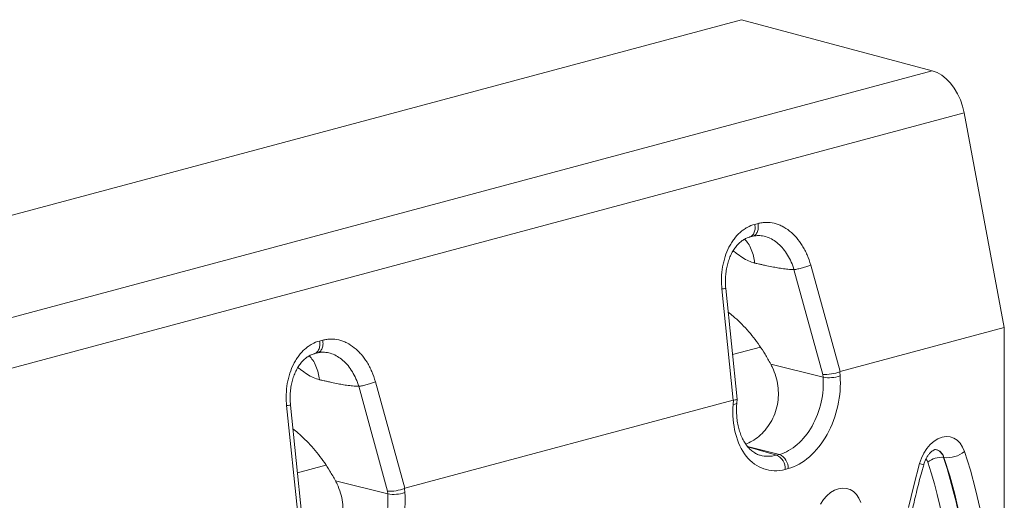
# Model space of a CAD drawing. Units: millimetres. Extents: x 566 to 4264, y -3057 to -820.
# Drawn here: x 981 to 1380, y -2740 to -2545 of the extents above; entities that cross this region are included whole.
import ezdxf

# ---------------------------------------------------------------- set-up
doc = ezdxf.new("R2010")
doc.units = ezdxf.units.MM
doc.layers.add('ACO_DRAINAGE', color=7, linetype='Continuous')

# ---------------------------------------------------------------- blocks, each defined once
blk = doc.blocks.new('ACO - 7959 - ISO')
at = {"layer": 'ACO_DRAINAGE', "color": 7, "linetype": 'Continuous', "lineweight": 0}
for p, q in [((-460.33, 227.74), (246.78, 417.18)), ((324.3, 396.41), (246.78, 417.18)), ((-382.81, 206.97), (324.3, 396.41)), ((324.3, 396.41), (326.24, 395.69)), ((326.24, 395.69), (328.15, 394.61)), ((328.15, 394.61), (329.98, 393.17)), ((329.98, 393.17), (331.68, 391.42)), ((331.68, 391.42), (333.23, 389.39)), ((333.23, 389.39), (334.59, 387.11)), ((334.59, 387.11), (335.73, 384.65)), ((335.73, 384.65), (336.63, 382.05)), ((336.63, 382.05), (337.27, 379.36)), ((337.27, 379.36), (-369.83, 189.92)), ((337.27, 379.36), (353.55, 292.23)), ((252.24, 334.12), (253.53, 334.47)), ((249.97, 328.92), (251.56, 329.35)), ((274.94, 317.58), (286.83, 274.35)), ((279.86, 273.16), (268.13, 315.75)), ((243.5, 262.74), (238.88, 307.91)), ((245.03, 263.13), (240.44, 308.09)), ((353.55, 292.23), (286.83, 274.35)), ((353.55, 94.72), (353.55, 292.23)), ((75.46, 286.76), (76.75, 287.11)), ((73.19, 281.56), (74.78, 281.99)), ((258.68, 277.43), (279.94, 272.12)), ((279.94, 272.12), (279.86, 273.16)), ((286.73, 274.32), (286.87, 272.66)), ((103.08, 225.8), (91.36, 268.39)), ((98.16, 270.22), (110.06, 226.99)), ((66.72, 215.38), (62.1, 260.55)), ((68.26, 215.77), (63.66, 260.73)), ((243.5, 262.74), (110.06, 226.99)), ((243.46, 261.04), (243.6, 262.76)), ((244.91, 261.59), (245.03, 263.12)), ((328.27, 247.74), (329.93, 247.99)), ((329.93, 247.99), (331.53, 247.86)), ((322.12, 243.17), (323.5, 244.79)), ((323.5, 244.79), (325.02, 246.11)), ((325.02, 246.11), (326.62, 247.11)), ((326.62, 247.11), (328.27, 247.74)), ((331.53, 247.86), (333.04, 247.34)), ((333.04, 247.34), (334.42, 246.46)), ((334.42, 246.46), (335.63, 245.24)), ((335.63, 245.24), (336.63, 243.71)), ((261.03, 240.43), (262.23, 240.75)), ((319.92, 239.23), (320.92, 241.3)), ((320.92, 241.3), (322.12, 243.17)), ((336.63, 243.71), (337.4, 241.91)), ((337.4, 241.91), (339.77, 234.31)), ((316.78, 228.15), (319.15, 237.02)), ((319.15, 237.02), (319.92, 239.23)), ((328.91, 239.5), (329.06, 239.48)), ((331.37, 232.11), (329.06, 239.48)), ((265.76, 234.99), (264.57, 234.67)), ((333.42, 224.55), (331.37, 232.11)), ((339.77, 234.31), (341.89, 226.52)), ((81.9, 230.07), (103.16, 224.76)), ((314.66, 219.22), (316.78, 228.15)), ((103.16, 224.76), (103.08, 225.8)), ((109.95, 226.96), (110.09, 225.3)), ((280.13, 222.4), (281.5, 223.97)), ((281.5, 223.97), (283, 225.25)), ((283, 225.25), (284.58, 226.22)), ((284.58, 226.22), (286.2, 226.83)), ((286.2, 226.83), (287.83, 227.09)), ((287.83, 227.09), (289.41, 226.97)), ((289.41, 226.97), (290.9, 226.49)), ((290.9, 226.49), (292.27, 225.65)), ((292.27, 225.65), (293.47, 224.48)), ((293.47, 224.48), (294.49, 223.01)), ((335.22, 216.81), (333.42, 224.55)), ((341.89, 226.52), (343.74, 218.53)), ((278.93, 220.58), (280.13, 222.4)), ((294.49, 223.01), (295.28, 221.28))]:
    blk.add_line(p, q, dxfattribs=at)
at = {"layer": 'ACO_DRAINAGE', "color": 8, "linetype": 'Continuous', "lineweight": 0}
for p, q in [((243.18, 281.23), (254.52, 284.31)), ((244.07, 261.13), (243.46, 261.04)), ((244.52, 261.26), (244.07, 261.13)), ((244.81, 261.42), (244.52, 261.26)), ((244.91, 261.59), (244.81, 261.42)), ((262.23, 240.75), (249.27, 243.99)), ((249.46, 243.76), (261.03, 240.43)), ((66.47, 233.28), (78.08, 236.43))]:
    blk.add_line(p, q, dxfattribs=at)
at = {"layer": 'ACO_DRAINAGE', "color": 7, "linetype": 'Continuous', "lineweight": 0}
for centre, radius, start, end in [((282.45, 284.44), 12.58, 258.4872, 290.5438), ((258.67, 235.01), 5.91, 356.6365, 66.4081), ((259.86, 235.33), 5.91, 356.6365, 66.4081), ((330.32, 250.68), 11.27, 263.6036, 308.9085), ((327.94, 230.89), 8.67, 83.6036, 128.9085), ((103.72, 166.79), 229.96, 359.7117, 17.9433), ((103.82, 166.78), 236.54, 359.75, 17.905), ((105.67, 237.08), 12.58, 258.4872, 290.5438)]:
    blk.add_arc(centre, radius, start, end, dxfattribs=at)
at = {"layer": 'ACO_DRAINAGE', "color": 8, "linetype": 'Continuous', "lineweight": 0}
for centre, radius, start, end in [((324.69, 238.47), 4.34, 13.7291, 79.7533), ((324.84, 238.44), 4.35, 13.7341, 79.6579), ((316.52, 226.15), 11.18, 67.4194, 76.3608), ((321.01, 237.24), 1.54, 14.7162, 66.1547)]:
    blk.add_arc(centre, radius, start, end, dxfattribs=at)
at = {"layer": 'ACO_DRAINAGE', "color": 7, "linetype": 'Continuous', "lineweight": 0}
for centre, major_axis, ratio, start_param, end_param in [((262.23, 264.84), (6.57, 24.12), 0.686463, 3.519533, 5.198473), ((265.76, 263.89), (7.78, 28.98), 0.681565, 3.516849, 5.19579), ((283.25, 274.65), (4.94, 0.87), 0.251709, 3.913513, 5.449403), ((288.34, 256.14), (-1.37, 18.23), 0.198125, 0.037417, 0.066549), ((264.57, 263.57), (7.78, 28.98), 0.681565, 1.837909, 3.516849), ((241.99, 243.73), (1.74, 19.04), 0.181248, 0.03751, 0.066641), ((240.01, 263.07), (5.02, 0.06), 0.099648, 5.506784, 6.292168), ((85.45, 217.48), (6.57, 24.12), 0.686463, 3.519533, 5.198473), ((88.99, 216.53), (7.78, 28.98), 0.681565, 3.516849, 5.19579), ((106.47, 227.29), (4.94, 0.87), 0.251709, 3.913513, 5.449403), ((111.56, 208.78), (-1.37, 18.23), 0.198125, 0.037417, 0.066549)]:
    blk.add_ellipse(centre, major_axis=major_axis, ratio=ratio, start_param=start_param, end_param=end_param, dxfattribs=at)
at = {"layer": 'ACO_DRAINAGE', "color": 8, "linetype": 'Continuous', "lineweight": 0}
blk.add_ellipse((261.03, 264.52), major_axis=(6.4, 24.17), ratio=0.676903, start_param=3.130865, end_param=3.514718, dxfattribs=at)
at = {"layer": 'ACO_DRAINAGE', "color": 7, "linetype": 'Continuous', "lineweight": 0}
for points, knots in [([(238.88, 307.91), (238.8, 308.67), (238.75, 309.43), (238.69, 310.94), (238.69, 311.69), (238.76, 313.93), (238.91, 315.39), (239.27, 317.55), (239.42, 318.26), (239.76, 319.67), (239.96, 320.36), (240.6, 322.36), (241.12, 323.63), (242.04, 325.42), (242.37, 326), (243.06, 327.12), (243.42, 327.65), (244.57, 329.15), (245.39, 330.06), (246.52, 331.05), (246.75, 331.25), (247.21, 331.61), (247.45, 331.79), (248.16, 332.29), (248.65, 332.6), (250.13, 333.42), (251.16, 333.83), (252.24, 334.12)], [0, 0, 0, 0, 0.0625, 0.0625, 0.125, 0.125, 0.25, 0.25, 0.3125, 0.3125, 0.375, 0.375, 0.5, 0.5, 0.5625, 0.5625, 0.625, 0.625, 0.75, 0.75, 0.78125, 0.78125, 0.8125, 0.8125, 0.875, 0.875, 1, 1, 1, 1]), ([(253.53, 334.47), (254.06, 334.61), (254.61, 334.72), (255.7, 334.87), (256.25, 334.91), (257.89, 334.93), (258.98, 334.8), (260.35, 334.48), (260.62, 334.4), (261.16, 334.24), (261.44, 334.15), (262.25, 333.85), (262.78, 333.62), (264.35, 332.83), (265.37, 332.18), (266.83, 331.02), (267.31, 330.6), (268.24, 329.72), (268.69, 329.25), (269.99, 327.77), (270.79, 326.68), (271.71, 325.2), (271.89, 324.9), (272.24, 324.28), (272.41, 323.97), (272.9, 323.03), (273.2, 322.38), (274.06, 320.4), (274.54, 319.02), (274.94, 317.58)], [0, 0, 0, 0, 0.0625, 0.0625, 0.125, 0.125, 0.25, 0.25, 0.28125, 0.28125, 0.3125, 0.3125, 0.375, 0.375, 0.5, 0.5, 0.5625, 0.5625, 0.625, 0.625, 0.75, 0.75, 0.78125, 0.78125, 0.8125, 0.8125, 0.875, 0.875, 1, 1, 1, 1]), ([(240.45, 308.09), (240.41, 308.55), (240.28, 309.78), (240.27, 311.85), (240.43, 314.24), (240.8, 316.6), (241.38, 318.83), (242.13, 320.9), (243.03, 322.79), (244.08, 324.45), (245.24, 325.89), (246.48, 327.08), (247.78, 328.01), (249.07, 328.63), (249.71, 328.85), (250.11, 328.96), (250.13, 328.96)], [0, 0, 0, 0, 0.045425, 0.123, 0.204871, 0.287173, 0.367909, 0.449109, 0.530703, 0.610254, 0.691742, 0.773966, 0.855213, 0.942885, 0.996772, 1, 1, 1, 1]), ([(251.39, 329.3), (251.53, 329.34), (251.8, 329.41), (252.38, 329.52), (252.85, 329.53), (253.17, 329.54)], [0, 0, 0, 0, 0.214774, 0.450002, 1, 1, 1, 1]), ([(268.13, 315.75), (267.99, 315.75), (267.71, 315.76), (267.28, 315.78), (266.22, 315.83), (264.45, 315.99), (262.09, 316.34), (259.6, 316.8), (257.41, 317.27), (255.51, 317.68), (254.2, 317.97), (253.22, 318.18), (252.58, 318.32), (252.27, 318.38), (252.17, 318.4)], [0, 0, 0, 0, 0.0272564, 0.0547607, 0.0825157, 0.2295295, 0.3902497, 0.5276038, 0.6961401, 0.7990986, 0.8809639, 0.9417359, 0.9814145, 1, 1, 1, 1]), ([(274.94, 317.58), (274.49, 317.38), (273.96, 317.18), (272.8, 316.78), (272.17, 316.59), (270.91, 316.26), (270.28, 316.11), (269.12, 315.88), (268.58, 315.8), (268.13, 315.75)], [0, 0, 0, 0, 0.25, 0.25, 0.5, 0.5, 0.75, 0.75, 1, 1, 1, 1]), ([(258.68, 277.43), (257.94, 278.76), (256.53, 281.32), (254.18, 284.89), (251.73, 288.21), (249.1, 291.36), (246.33, 294.25), (243.76, 296.64), (242.1, 297.93), (241.42, 298.46)], [0, 0, 0, 0, 0.159976, 0.305601, 0.452241, 0.60209, 0.753053, 0.898172, 1, 1, 1, 1]), ([(62.1, 260.55), (62.02, 261.31), (61.97, 262.06), (61.92, 263.58), (61.92, 264.33), (61.99, 266.57), (62.13, 268.03), (62.5, 270.19), (62.64, 270.9), (62.99, 272.31), (63.18, 273), (63.83, 275), (64.35, 276.27), (65.26, 278.06), (65.59, 278.64), (66.28, 279.76), (66.65, 280.28), (67.79, 281.79), (68.62, 282.7), (69.74, 283.69), (69.97, 283.88), (70.44, 284.25), (70.67, 284.43), (71.38, 284.93), (71.87, 285.24), (73.36, 286.06), (74.39, 286.47), (75.46, 286.76)], [0, 0, 0, 0, 0.0625, 0.0625, 0.125, 0.125, 0.25, 0.25, 0.3125, 0.3125, 0.375, 0.375, 0.5, 0.5, 0.5625, 0.5625, 0.625, 0.625, 0.75, 0.75, 0.78125, 0.78125, 0.8125, 0.8125, 0.875, 0.875, 1, 1, 1, 1]), ([(76.75, 287.11), (77.29, 287.25), (77.83, 287.36), (78.92, 287.51), (79.47, 287.55), (81.11, 287.57), (82.21, 287.44), (83.57, 287.12), (83.84, 287.04), (84.39, 286.88), (84.66, 286.79), (85.47, 286.49), (86.01, 286.26), (87.58, 285.47), (88.59, 284.82), (90.06, 283.66), (90.54, 283.24), (91.47, 282.36), (91.91, 281.89), (93.21, 280.4), (94.01, 279.32), (94.93, 277.84), (95.11, 277.54), (95.46, 276.92), (95.63, 276.61), (96.12, 275.67), (96.43, 275.02), (97.28, 273.04), (97.76, 271.66), (98.16, 270.22)], [0, 0, 0, 0, 0.0625, 0.0625, 0.125, 0.125, 0.25, 0.25, 0.28125, 0.28125, 0.3125, 0.3125, 0.375, 0.375, 0.5, 0.5, 0.5625, 0.5625, 0.625, 0.625, 0.75, 0.75, 0.78125, 0.78125, 0.8125, 0.8125, 0.875, 0.875, 1, 1, 1, 1]), ([(63.68, 260.73), (63.63, 261.19), (63.5, 262.42), (63.49, 264.49), (63.65, 266.88), (64.03, 269.24), (64.6, 271.47), (65.35, 273.54), (66.26, 275.43), (67.3, 277.09), (68.46, 278.53), (69.71, 279.72), (71.01, 280.65), (72.29, 281.27), (72.93, 281.49), (73.33, 281.6), (73.35, 281.6)], [0, 0, 0, 0, 0.045425, 0.123, 0.204871, 0.287173, 0.367909, 0.449109, 0.530703, 0.610254, 0.691742, 0.773966, 0.855213, 0.942885, 0.996772, 1, 1, 1, 1]), ([(74.57, 281.92), (74.78, 281.97), (75.34, 282.11), (75.85, 282.2), (76.28, 282.2), (76.41, 282.2)], [0, 0, 0, 0, 0.2944344, 0.783337, 1, 1, 1, 1]), ([(248.51, 244.95), (249.37, 245.3), (251.2, 246.05), (253.9, 247.98), (256.49, 250.54), (258.7, 253.63), (260.4, 257.14), (261.49, 260.89), (261.9, 264.77), (261.69, 268.62), (260.85, 272.4), (259.75, 275.32), (258.92, 276.95), (258.68, 277.43)], [0, 0, 0, 0, 0.087135, 0.187864, 0.288676, 0.389465, 0.488406, 0.587322, 0.681044, 0.774791, 0.86808, 0.961428, 1, 1, 1, 1]), ([(91.36, 268.39), (91.22, 268.39), (90.93, 268.4), (90.5, 268.41), (89.44, 268.47), (87.68, 268.63), (85.31, 268.98), (82.82, 269.44), (80.63, 269.91), (78.74, 270.32), (77.42, 270.61), (76.44, 270.82), (75.8, 270.96), (75.49, 271.02), (75.39, 271.04)], [0, 0, 0, 0, 0.027256, 0.054761, 0.082516, 0.229529, 0.39025, 0.527604, 0.69614, 0.799099, 0.880964, 0.941736, 0.981415, 1, 1, 1, 1]), ([(98.16, 270.22), (97.72, 270.02), (97.19, 269.82), (96.02, 269.42), (95.39, 269.23), (94.14, 268.9), (93.51, 268.75), (92.34, 268.52), (91.81, 268.43), (91.36, 268.39)], [0, 0, 0, 0, 0.25, 0.25, 0.5, 0.5, 0.75, 0.75, 1, 1, 1, 1]), ([(254.45, 240.42), (254.34, 240.45), (253.68, 240.58), (252.56, 241.12), (251.1, 242.07), (249.75, 243.32), (248.55, 244.82), (247.49, 246.55), (246.6, 248.49), (245.86, 250.63), (245.31, 252.95), (244.94, 255.42), (244.78, 258.01), (244.81, 260.09), (244.89, 261.29), (244.91, 261.59)], [0, 0, 0, 0, 0.019383, 0.116323, 0.211753, 0.302914, 0.390309, 0.475263, 0.558848, 0.641763, 0.724425, 0.807045, 0.889731, 0.972546, 1, 1, 1, 1]), ([(81.9, 230.07), (81.17, 231.38), (79.77, 233.92), (77.44, 237.48), (75, 240.8), (72.36, 243.95), (69.6, 246.84), (67.02, 249.25), (65.34, 250.56), (64.64, 251.1)], [0, 0, 0, 0, 0.157815, 0.303354, 0.449907, 0.59966, 0.750522, 0.895711, 1, 1, 1, 1]), ([(320.81, 236.48), (320.88, 236.72), (321.1, 237.45), (321.58, 238.61), (322.27, 239.87), (323.02, 240.92), (323.78, 241.73), (324.49, 242.29), (325.06, 242.6), (325.45, 242.72), (325.59, 242.73), (325.6, 242.73), (325.6, 242.73)], [0, 0, 0, 0, 0.054264, 0.164935, 0.274889, 0.383504, 0.490738, 0.597287, 0.704758, 0.815846, 0.93613, 1, 1, 1, 1]), ([(315.23, 99.56), (314.96, 100.79), (314.16, 104.37), (313, 110.41), (311.82, 117.71), (310.87, 125.14), (310.12, 132.67), (309.6, 140.3), (309.29, 148.01), (309.21, 155.8), (309.35, 163.65), (309.7, 171.54), (310.28, 179.48), (311.08, 187.44), (312.09, 195.41), (313.32, 203.39), (314.77, 211.35), (316.43, 219.29), (318.26, 227.06), (319.77, 232.78), (320.64, 235.86), (320.81, 236.48)], [0, 0, 0, 0, 0.029523, 0.085962, 0.142408, 0.198856, 0.255309, 0.311767, 0.36823, 0.424699, 0.481173, 0.537654, 0.59414, 0.65063, 0.707125, 0.763624, 0.820126, 0.87663, 0.933136, 0.98667, 1, 1, 1, 1]), ([(71.74, 197.59), (72.6, 197.95), (74.45, 198.71), (77.16, 200.65), (79.75, 203.22), (81.95, 206.31), (83.64, 209.83), (84.72, 213.59), (85.12, 217.46), (84.9, 221.31), (84.05, 225.09), (82.96, 228), (82.14, 229.61), (81.9, 230.07)], [0, 0, 0, 0, 0.088406, 0.189145, 0.289969, 0.39077, 0.4897, 0.588606, 0.682294, 0.776007, 0.869311, 0.962676, 1, 1, 1, 1])]:
    blk.add_open_spline(points, degree=3, knots=knots, dxfattribs=at)
at = {"layer": 'ACO_DRAINAGE', "color": 8, "linetype": 'Continuous', "lineweight": 0}
for points, knots in [([(252.24, 334.12), (252.28, 333.79), (252.38, 333.14), (252.34, 332.18), (252.18, 331.28), (251.88, 330.49), (251.45, 329.82), (250.92, 329.32), (250.47, 329.04), (250.18, 328.99), (250.12, 328.98)], [0, 0, 0, 0, 0.137587, 0.275175, 0.412762, 0.550349, 0.687936, 0.825524, 0.963111, 1, 1, 1, 1]), ([(253.53, 334.47), (253.58, 334.14), (253.67, 333.48), (253.64, 332.52), (253.47, 331.63), (253.17, 330.83), (252.75, 330.17), (252.21, 329.67), (251.75, 329.39), (251.46, 329.34), (251.39, 329.32)], [0, 0, 0, 0, 0.136844, 0.273687, 0.410531, 0.547374, 0.684218, 0.821062, 0.957905, 1, 1, 1, 1]), ([(252.17, 318.4), (252.03, 319.36), (251.75, 321.33), (250.84, 324.01), (249.64, 326.38), (248.57, 327.55), (248.07, 328.1)], [0, 0, 0, 0, 0.243486, 0.499539, 0.764712, 1, 1, 1, 1]), ([(268.13, 315.75), (268.13, 315.75), (267.83, 316.8), (267.09, 318.87), (265.62, 321.7), (263.84, 324.22), (261.81, 326.31), (259.57, 327.95), (257.22, 329.04), (254.92, 329.61), (253.45, 329.55), (252.77, 329.51)], [0, 0, 0, 0, 0.000002, 0.126121, 0.255884, 0.381901, 0.511587, 0.637181, 0.766457, 0.891572, 1, 1, 1, 1]), ([(252.17, 318.4), (251.35, 318.65), (249.67, 319.15), (247.14, 320.68), (245.07, 322.13), (243.83, 323.06), (243.43, 323.36)], [0, 0, 0, 0, 0.2766716, 0.5634233, 0.8603617, 1, 1, 1, 1]), ([(238.88, 307.91), (239.28, 307.96), (240.09, 308.05), (240.54, 308.1), (240.42, 308.09), (240.41, 308.09)], [0, 0, 0, 0, 0.480539, 0.961078, 1, 1, 1, 1]), ([(75.46, 286.76), (75.51, 286.43), (75.6, 285.78), (75.57, 284.82), (75.4, 283.92), (75.1, 283.13), (74.68, 282.46), (74.15, 281.96), (73.69, 281.68), (73.41, 281.63), (73.35, 281.62)], [0, 0, 0, 0, 0.137587, 0.275175, 0.412762, 0.550349, 0.687936, 0.825524, 0.963111, 1, 1, 1, 1]), ([(76.75, 287.11), (76.8, 286.78), (76.89, 286.12), (76.86, 285.16), (76.69, 284.27), (76.39, 283.47), (75.97, 282.81), (75.44, 282.31), (74.96, 282.02), (74.65, 281.97), (74.57, 281.95)], [0, 0, 0, 0, 0.135555, 0.27111, 0.406665, 0.54222, 0.677775, 0.81333, 0.948885, 1, 1, 1, 1]), ([(75.39, 271.04), (75.26, 272), (74.98, 273.96), (74.06, 276.65), (72.86, 279.02), (71.8, 280.19), (71.3, 280.74)], [0, 0, 0, 0, 0.243486, 0.499539, 0.764712, 1, 1, 1, 1]), ([(91.36, 268.39), (91.36, 268.39), (91.05, 269.44), (90.31, 271.51), (88.85, 274.34), (87.06, 276.86), (85.03, 278.95), (82.79, 280.59), (80.44, 281.68), (78.06, 282.27), (76.52, 282.19), (75.76, 282.15)], [0, 0, 0, 0, 0.000002, 0.124604, 0.252806, 0.377307, 0.505434, 0.629517, 0.757237, 0.880847, 1, 1, 1, 1]), ([(75.39, 271.04), (74.57, 271.29), (72.9, 271.79), (70.37, 273.32), (68.29, 274.77), (67.05, 275.7), (66.66, 276)], [0, 0, 0, 0, 0.276672, 0.563423, 0.860362, 1, 1, 1, 1]), ([(62.1, 260.55), (62.51, 260.6), (63.32, 260.69), (63.76, 260.74), (63.64, 260.73), (63.63, 260.73)], [0, 0, 0, 0, 0.480539, 0.961078, 1, 1, 1, 1])]:
    blk.add_open_spline(points, degree=3, knots=knots, dxfattribs=at)

msp = doc.modelspace()

# ---------------------------------------------------------------- block references
at = {"layer": 'ACO_DRAINAGE'}
msp.add_blockref('ACO - 7959 - ISO', (1026.82, -2961.86), dxfattribs=at)

doc.saveas('drawing.dxf')
